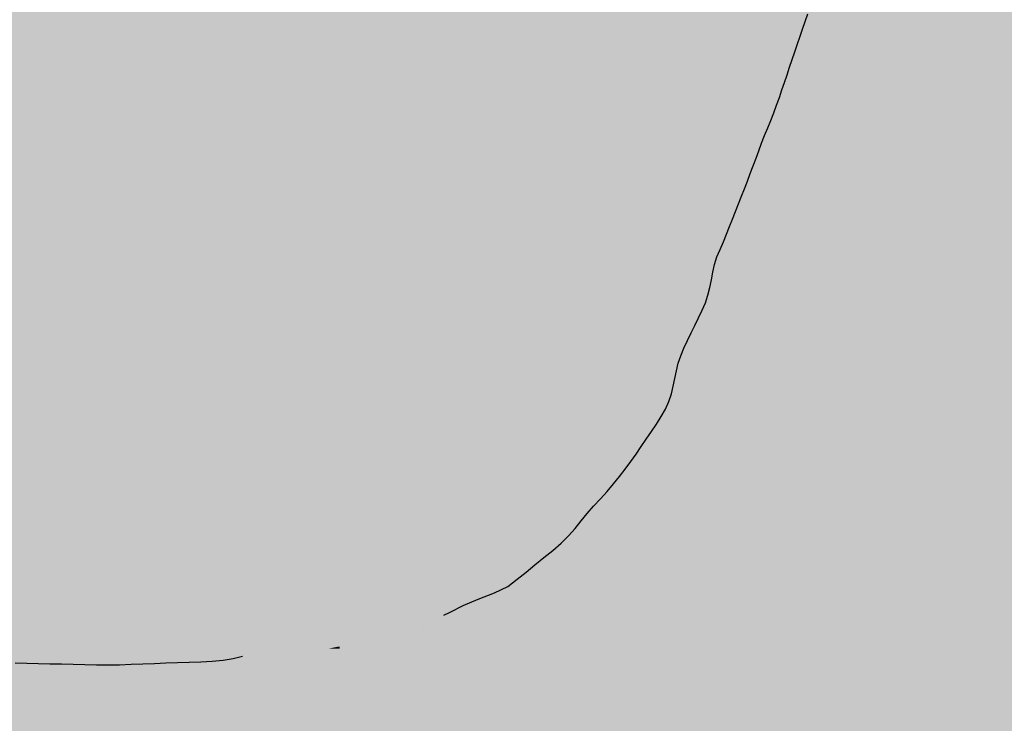
# Model space of a CAD drawing. Units: metres. Extents: x 1614259 to 1618933, y 4971109 to 4972447.
# Drawn here: x 1614465 to 1614738, y 4972056 to 4972252 of the extents above; entities that cross this region are included whole.
import ezdxf

# ---------------------------------------------------------------- set-up
doc = ezdxf.new("R2010")
doc.units = ezdxf.units.M
doc.header["$MEASUREMENT"] = 0
doc.layers.add('GSLAYER', color=7, linetype='CONTINUOUS')

msp = doc.modelspace()

# ---------------------------------------------------------------- hatches: boundary and pattern name
at = {"layer": 'GSLAYER'}
for color, points in [(61, [(1615076.8, 4972074.77), (1615077.08, 4972075.97), (1615077.15, 4972076.25), (1615077.35, 4972077.07), (1615077.65, 4972078.34), (1615077.7, 4972078.53), (1615077.89, 4972079.32), (1615078.01, 4972079.84), (1615078.18, 4972080.55), (1615078.25, 4972080.82), (1615078.48, 4972081.76), (1615078.8, 4972083.1), (1615078.87, 4972083.41), (1615079.31, 4972085.21), (1615079.35, 4972085.39), (1615079.75, 4972087.06), (1615079.89, 4972087.68), (1615080.18, 4972088.92), (1615080.43, 4972089.96), (1615080.59, 4972090.67), (1615080.96, 4972092.25), (1615080.99, 4972092.37), (1615081.4, 4972094.19), (1615081.48, 4972094.54), (1615081.85, 4972096.18), (1615082, 4972096.83), (1615082.3, 4972098.18), (1615082.51, 4972099.11), (1615082.75, 4972100.18), (1615083.02, 4972101.4), (1615083.19, 4972102.18), (1615083.53, 4972103.69), (1615083.64, 4972104.17), (1615084.04, 4972105.97), (1615084.09, 4972106.19), (1615084.55, 4972108.23), (1615084.55, 4972108.26), (1615085.01, 4972110.29), (1615085.06, 4972110.55), (1615085.47, 4972112.36), (1615085.57, 4972112.84), (1615085.92, 4972114.42), (1615086.07, 4972115.12), (1615086.37, 4972116.48), (1615086.57, 4972117.41), (1615086.82, 4972118.54), (1615087.07, 4972119.7), (1615087.27, 4972120.59), (1615087.59, 4972121.99), (1615087.75, 4972122.65), (1615088.14, 4972124.27), (1615088.25, 4972124.71), (1615088.72, 4972126.56), (1615088.79, 4972126.79), (1615089.34, 4972128.84), (1615089.34, 4972128.86), (1615089.9, 4972130.94), (1615089.95, 4972131.13), (1615090.44, 4972133.03), (1615090.54, 4972133.42), (1615090.93, 4972135.11), (1615091.07, 4972135.7), (1615091.39, 4972137.19), (1615091.56, 4972137.99), (1615091.83, 4972139.28), (1615092.05, 4972140.28), (1615092.28, 4972141.37), (1615092.54, 4972142.56), (1615092.73, 4972143.46), (1615093.02, 4972144.85), (1615093.17, 4972145.56), (1615093.5, 4972147.14), (1615093.61, 4972147.67), (1615093.97, 4972149.43), (1615094.04, 4972149.79), (1615094.44, 4972151.72), (1615094.48, 4972151.91), (1615094.91, 4972154), (1615094.92, 4972154.03), (1615095.37, 4972156.15), (1615095.4, 4972156.29), (1615095.84, 4972158.26), (1615095.91, 4972158.58), (1615096.3, 4972160.37), (1615096.41, 4972160.87), (1615096.76, 4972162.47), (1615096.91, 4972163.15), (1615097.2, 4972164.57), (1615097.39, 4972165.44), (1615097.63, 4972166.67), (1615097.84, 4972167.73), (1615098.04, 4972168.77), (1615098.28, 4972170.02), (1615098.43, 4972170.88), (1615098.7, 4972172.31), (1615098.82, 4972172.98), (1615099.12, 4972174.6), (1615099.21, 4972175.1), (1615099.54, 4972176.89), (1615099.6, 4972177.21), (1615099.96, 4972179.17), (1615099.99, 4972179.33), (1615100.38, 4972181.45), (1615100.38, 4972181.46), (1615100.77, 4972183.57), (1615100.8, 4972183.75), (1615101.15, 4972185.68), (1615101.21, 4972186.04), (1615101.52, 4972187.79), (1615101.62, 4972188.33), (1615101.89, 4972189.89), (1615102.02, 4972190.62), (1615102.26, 4972192), (1615102.42, 4972192.91), (1615102.62, 4972194.11), (1615102.81, 4972195.2), (1615102.97, 4972196.22), (1615103.18, 4972197.49), (1615103.31, 4972198.33), (1615103.54, 4972199.78), (1615103.64, 4972200.43), (1615103.89, 4972202.07), (1615103.97, 4972202.54), (1615104.25, 4972204.36), (1615104.3, 4972204.65), (1615104.62, 4972206.65), (1615104.64, 4972206.76), (1615104.99, 4972208.87), (1615105, 4972208.93), (1615105.35, 4972210.98), (1615105.39, 4972211.22), (1615105.72, 4972213.09), (1615105.79, 4972213.51), (1615106.08, 4972215.2), (1615106.18, 4972215.8), (1615106.44, 4972217.31), (1615106.57, 4972218.09), (1615106.79, 4972219.42), (1615106.95, 4972220.38), (1615107.13, 4972221.52), (1615107.32, 4972222.67), (1615107.47, 4972223.63), (1615107.67, 4972224.96), (1615107.79, 4972225.74), (1615108.02, 4972227.25), (1615108.1, 4972227.85), (1615108.34, 4972229.54), (1615108.4, 4972229.96), (1615108.65, 4972231.83), (1615108.68, 4972232.07), (1615108.94, 4972234.12), (1615108.95, 4972234.18), (1615109.19, 4972236.3), (1615109.2, 4972236.41), (1615109.41, 4972238.41), (1615109.44, 4972238.7), (1615109.62, 4972240.52), (1615109.67, 4972240.99), (1615109.83, 4972242.63), (1615109.89, 4972243.28), (1615110.04, 4972244.74), (1615110.13, 4972245.58), (1615110.27, 4972246.86), (1615110.38, 4972247.87), (1615110.51, 4972248.97), (1615110.64, 4972250.16), (1615110.75, 4972251.08), (1615110.9, 4972252.45), (1615110.98, 4972253.19), (1615111.14, 4972254.74), (1615111.19, 4972255.3), (1615111.34, 4972257.03), (1615111.37, 4972257.41), (1615111.51, 4972259.32), (1615111.52, 4972259.52), (1615111.67, 4972261.61), (1615111.68, 4972261.63), (1615111.83, 4972263.74), (1615111.84, 4972263.9), (1615112, 4972265.85), (1615112.03, 4972266.2), (1615112.17, 4972267.96), (1615112.21, 4972268.49), (1615112.34, 4972270.07), (1615112.4, 4972270.78), (1615112.5, 4972272.18), (1615112.57, 4972273.07), (1615112.64, 4972274.29), (1615112.7, 4972275.36), (1615112.75, 4972276.41), (1615112.8, 4972277.65), (1615112.82, 4972278.52), (1615112.85, 4972279.94), (1615112.86, 4972280.63), (1615112.88, 4972282.24), (1615112.87, 4972282.75), (1615112.87, 4972284.53), (1615112.87, 4972284.86), (1615112.85, 4972286.82), (1615112.84, 4972286.98), (1615112.81, 4972289.09), (1615112.81, 4972289.11), (1615112.75, 4972291.2), (1615112.74, 4972291.4), (1615112.65, 4972293.32), (1615112.64, 4972293.7), (1615112.52, 4972295.43), (1615112.49, 4972295.99), (1615112.35, 4972297.54), (1615112.28, 4972298.28), (1615112.14, 4972299.66), (1615112.04, 4972300.57), (1615111.9, 4972301.77), (1615111.78, 4972302.86), (1615111.66, 4972303.89), (1615111.52, 4972305.15), (1615111.41, 4972306), (1615111.23, 4972307.44), (1615111.11, 4972308.11), (1615110.83, 4972309.73), (1615110.72, 4972310.22), (1615110.33, 4972312.02), (1615110.25, 4972312.34), (1615109.74, 4972314.3), (1615109.69, 4972314.45), (1615109.07, 4972316.56), (1615109.06, 4972316.59), (1615108.38, 4972318.67), (1615108.31, 4972318.87), (1615107.62, 4972320.78), (1615107.48, 4972321.15), (1615106.8, 4972322.89), (1615106.59, 4972323.43), (1615105.91, 4972325.01), (1615105.61, 4972325.7), (1615104.96, 4972327.12), (1615104.57, 4972327.98), (1615103.96, 4972329.23), (1615103.47, 4972330.25), (1615102.92, 4972331.35), (1615102.33, 4972332.52), (1615101.85, 4972333.46), (1615101.18, 4972334.78), (1615100.77, 4972335.57), (1615099.98, 4972337.05), (1615099.6, 4972337.69), (1615098.63, 4972339.31), (1615098.3, 4972339.8), (1615097.09, 4972341.56), (1615096.81, 4972341.91), (1615095.32, 4972343.8), (1615095.11, 4972344.03), (1615093.29, 4972346.02), (1615093.16, 4972346.14), (1615091.03, 4972348.22), (1615090.99, 4972348.25), (1615088.88, 4972350.37), (1615088.82, 4972350.42), (1615086.71, 4972352.48), (1615086.56, 4972352.62), (1615084.29, 4972354.59), (1615084.05, 4972354.8), (1615081.42, 4972356.71), (1615081.11, 4972356.93), (1615078.33, 4972358.82), (1615077.99, 4972359.04), (1615075.25, 4972360.93), (1615074.91, 4972361.16), (1615072.25, 4972363.04), (1615071.9, 4972363.28), (1615069.29, 4972365.15), (1615068.93, 4972365.41), (1615065.91, 4972367.26), (1615065.55, 4972367.49), (1615061.96, 4972369.38), (1615061.72, 4972369.5), (1615058.01, 4972371.49), (1615057.95, 4972371.52), (1615054.28, 4972373.56), (1615054.2, 4972373.6), (1615050.6, 4972375.6), (1615050.37, 4972375.72), (1615046.71, 4972377.6), (1615046.21, 4972377.83), (1615042.5, 4972379.55), (1615041.63, 4972379.94), (1615038.19, 4972381.48), (1615036.9, 4972382.05), (1615033.82, 4972383.4), (1615032.05, 4972384.16), (1615029.35, 4972385.3), (1615027.06, 4972386.26), (1615024.84, 4972387.2), (1615022, 4972388.37), (1615020.28, 4972389.08), (1615016.65, 4972390.48), (1615015.5, 4972390.92), (1615011.08, 4972392.58), (1615010.66, 4972392.74), (1615005.85, 4972394.58), (1615005.53, 4972394.69), (1615000.88, 4972396.37), (1614999.74, 4972396.8), (1614996.02, 4972398.19), (1614994.21, 4972398.91), (1614991.34, 4972400.05), (1614988.55, 4972401.02), (1614986.23, 4972401.82), (1614982.03, 4972403.12), (1614980.8, 4972403.51), (1614975.26, 4972405.16), (1614975, 4972405.23), (1614969.55, 4972406.77), (1614968.15, 4972407.33), (1614964.96, 4972408.63), (1614963.24, 4972409.43), (1614960.75, 4972410.6), (1614957.85, 4972411.54), (1614955.44, 4972412.31), (1614950.33, 4972413.64), (1614949.5, 4972413.86), (1614943.32, 4972415.3), (1614941.19, 4972415.74), (1614936.79, 4972416.67), (1614934.61, 4972417.85), (1614933.23, 4972418.6), (1614932.02, 4972419.95), (1614931.15, 4972420.92), (1614928.95, 4972422.05), (1614927.11, 4972423), (1614922.13, 4972424.16), (1614920.91, 4972424.44), (1614913.4, 4972425.18), (1614905.85, 4972426.17), (1614904.85, 4972426.27), (1614900.09, 4972426.71), (1614745.34, 4972426.71), (1614745.02, 4972426.27), (1614744.97, 4972426.17), (1614744.4, 4972425.18), (1614743.98, 4972424.44), (1614743.82, 4972424.16), (1614743.31, 4972423), (1614742.89, 4972422.05), (1614742.46, 4972420.92), (1614742.09, 4972419.95), (1614741.6, 4972418.6), (1614741.32, 4972417.85), (1614740.84, 4972416.67), (1614740.46, 4972415.74), (1614740.26, 4972415.3), (1614739.61, 4972413.86), (1614739.52, 4972413.64), (1614738.89, 4972412.31), (1614738.53, 4972411.54), (1614738.08, 4972410.6), (1614737.52, 4972409.43), (1614737.14, 4972408.63), (1614736.53, 4972407.33), (1614736.27, 4972406.77), (1614735.58, 4972405.23), (1614735.55, 4972405.16), (1614734.83, 4972403.51), (1614734.67, 4972403.12), (1614734.12, 4972401.82), (1614733.78, 4972401.02), (1614733.39, 4972400.05), (1614732.93, 4972398.91), (1614732.64, 4972398.19), (1614732.09, 4972396.8), (1614731.92, 4972396.37), (1614731.25, 4972394.69), (1614731.21, 4972394.58), (1614730.47, 4972392.74), (1614730.41, 4972392.58), (1614729.72, 4972390.92), (1614729.54, 4972390.48), (1614728.96, 4972389.08), (1614728.67, 4972388.37), (1614728.18, 4972387.2), (1614727.79, 4972386.26), (1614727.39, 4972385.3), (1614726.92, 4972384.16), (1614726.62, 4972383.4), (1614726.07, 4972382.05), (1614725.85, 4972381.48), (1614725.26, 4972379.94), (1614725.11, 4972379.55), (1614724.49, 4972377.83), (1614724.41, 4972377.6), (1614723.77, 4972375.72), (1614723.73, 4972375.6), (1614723.11, 4972373.6), (1614723.1, 4972373.56), (1614722.49, 4972371.52), (1614722.48, 4972371.49), (1614721.89, 4972369.5), (1614721.85, 4972369.38), (1614721.28, 4972367.49), (1614721.21, 4972367.26), (1614720.61, 4972365.41), (1614720.52, 4972365.15), (1614719.87, 4972363.28), (1614719.79, 4972363.04), (1614719.11, 4972361.16), (1614719.02, 4972360.93), (1614718.34, 4972359.04), (1614718.26, 4972358.82), (1614717.59, 4972356.93), (1614717.51, 4972356.71), (1614716.88, 4972354.8), (1614716.81, 4972354.59), (1614716.19, 4972352.62), (1614716.14, 4972352.48), (1614715.51, 4972350.42), (1614715.5, 4972350.37), (1614714.85, 4972348.25), (1614714.84, 4972348.22), (1614714.21, 4972346.14), (1614714.17, 4972346.02), (1614713.54, 4972344.03), (1614713.47, 4972343.8), (1614712.87, 4972341.91), (1614712.76, 4972341.56), (1614712.19, 4972339.8), (1614712.04, 4972339.31), (1614711.53, 4972337.69), (1614711.34, 4972337.05), (1614710.89, 4972335.57), (1614710.65, 4972334.78), (1614710.25, 4972333.46), (1614709.96, 4972332.52), (1614709.6, 4972331.35), (1614709.25, 4972330.25), (1614708.92, 4972329.23), (1614708.52, 4972327.98), (1614708.24, 4972327.12), (1614707.79, 4972325.7), (1614707.56, 4972325.01), (1614707.05, 4972323.43), (1614706.88, 4972322.89), (1614706.31, 4972321.15), (1614706.18, 4972320.78), (1614705.55, 4972318.87), (1614705.48, 4972318.67), (1614704.77, 4972316.59), (1614704.75, 4972316.56), (1614704.01, 4972314.45), (1614703.95, 4972314.3), (1614703.25, 4972312.34), (1614703.13, 4972312.02), (1614702.5, 4972310.22), (1614702.33, 4972309.73), (1614701.78, 4972308.11), (1614701.57, 4972307.44), (1614701.11, 4972306), (1614700.87, 4972305.15), (1614700.5, 4972303.89), (1614700.19, 4972302.86), (1614699.87, 4972301.77), (1614699.5, 4972300.57), (1614699.21, 4972299.66), (1614698.78, 4972298.28), (1614698.54, 4972297.54), (1614698.05, 4972295.99), (1614697.87, 4972295.43), (1614697.33, 4972293.7), (1614697.22, 4972293.32), (1614696.63, 4972291.4), (1614696.57, 4972291.2), (1614695.94, 4972289.11), (1614695.93, 4972289.09), (1614695.3, 4972286.98), (1614695.26, 4972286.82), (1614694.67, 4972284.86), (1614694.58, 4972284.53), (1614694.05, 4972282.75), (1614693.89, 4972282.24), (1614693.42, 4972280.63), (1614693.21, 4972279.94), (1614692.78, 4972278.52), (1614692.51, 4972277.65), (1614692.13, 4972276.41), (1614691.8, 4972275.36), (1614691.47, 4972274.29), (1614691.06, 4972273.07), (1614690.77, 4972272.18), (1614690.27, 4972270.78), (1614690.01, 4972270.07), (1614689.4, 4972268.49), (1614689.2, 4972267.96), (1614688.5, 4972266.2), (1614688.37, 4972265.85), (1614687.62, 4972263.9), (1614687.55, 4972263.74), (1614686.76, 4972261.63), (1614686.76, 4972261.61), (1614686, 4972259.52), (1614685.92, 4972259.32), (1614685.24, 4972257.41), (1614685.11, 4972257.03), (1614684.5, 4972255.3), (1614684.31, 4972254.74), (1614683.77, 4972253.19), (1614683.52, 4972252.45), (1614683.05, 4972251.08), (1614682.73, 4972250.16), (1614682.33, 4972248.97), (1614681.95, 4972247.87), (1614681.61, 4972246.86), (1614681.18, 4972245.58), (1614680.9, 4972244.74), (1614680.4, 4972243.28), (1614680.18, 4972242.63), (1614679.62, 4972240.99), (1614679.46, 4972240.52), (1614678.85, 4972238.7), (1614678.74, 4972238.41), (1614678.07, 4972236.41), (1614678.03, 4972236.3), (1614677.32, 4972234.18), (1614677.3, 4972234.12), (1614676.6, 4972232.07), (1614676.52, 4972231.83), (1614675.88, 4972229.96), (1614675.73, 4972229.54), (1614675.12, 4972227.85), (1614674.9, 4972227.25), (1614674.34, 4972225.74), (1614674.03, 4972224.96), (1614673.51, 4972223.63), (1614673.12, 4972222.67), (1614672.66, 4972221.52), (1614672.2, 4972220.38), (1614671.8, 4972219.42), (1614671.28, 4972218.09), (1614670.97, 4972217.31), (1614670.41, 4972215.8), (1614670.18, 4972215.2), (1614669.56, 4972213.51), (1614669.4, 4972213.09), (1614668.7, 4972211.22), (1614668.61, 4972210.98), (1614667.84, 4972208.93), (1614667.81, 4972208.87), (1614667, 4972206.76), (1614666.96, 4972206.65), (1614666.18, 4972204.65), (1614666.06, 4972204.36), (1614665.35, 4972202.54), (1614665.16, 4972202.07), (1614664.51, 4972200.43), (1614664.26, 4972199.78), (1614663.69, 4972198.33), (1614663.36, 4972197.49), (1614662.87, 4972196.22), (1614662.48, 4972195.2), (1614662.07, 4972194.11), (1614661.6, 4972192.91), (1614661.25, 4972192), (1614660.68, 4972190.62), (1614660.39, 4972189.89), (1614659.68, 4972188.33), (1614659.44, 4972187.79), (1614658.7, 4972186.04), (1614658.55, 4972185.68), (1614657.94, 4972183.75), (1614657.88, 4972183.57), (1614657.4, 4972181.46), (1614657.4, 4972181.45), (1614657, 4972179.33), (1614656.97, 4972179.17), (1614656.58, 4972177.21), (1614656.5, 4972176.89), (1614656.05, 4972175.1), (1614655.88, 4972174.6), (1614655.33, 4972172.98), (1614655.04, 4972172.31), (1614654.45, 4972170.88), (1614654.05, 4972170.02), (1614653.46, 4972168.77), (1614652.94, 4972167.73), (1614652.42, 4972166.67), (1614651.8, 4972165.44), (1614651.36, 4972164.57), (1614650.66, 4972163.15), (1614650.33, 4972162.47), (1614649.6, 4972160.87), (1614649.38, 4972160.37), (1614648.66, 4972158.58), (1614648.53, 4972158.26), (1614647.88, 4972156.29), (1614647.83, 4972156.15), (1614647.28, 4972154.03), (1614647.27, 4972154), (1614646.84, 4972151.91), (1614646.8, 4972151.72), (1614646.42, 4972149.79), (1614646.33, 4972149.43), (1614645.91, 4972147.67), (1614645.73, 4972147.14), (1614645.22, 4972145.56), (1614644.9, 4972144.85), (1614644.27, 4972143.46), (1614643.76, 4972142.56), (1614643.08, 4972141.37), (1614642.39, 4972140.28), (1614641.75, 4972139.28), (1614640.88, 4972137.99), (1614640.35, 4972137.19), (1614639.34, 4972135.7), (1614638.94, 4972135.11), (1614637.79, 4972133.42), (1614637.53, 4972133.03), (1614636.22, 4972131.13), (1614636.09, 4972130.94), (1614634.62, 4972128.86), (1614634.6, 4972128.84), (1614633.1, 4972126.79), (1614632.92, 4972126.56), (1614631.52, 4972124.71), (1614631.17, 4972124.27), (1614629.85, 4972122.65), (1614629.28, 4972121.99), (1614628.05, 4972120.59), (1614627.24, 4972119.7), (1614626.18, 4972118.54), (1614625.16, 4972117.41), (1614624.31, 4972116.48), (1614623.14, 4972115.12), (1614622.54, 4972114.42), (1614621.25, 4972112.84), (1614620.86, 4972112.36), (1614619.38, 4972110.55), (1614619.16, 4972110.29), (1614617.37, 4972108.26), (1614617.34, 4972108.23), (1614615.31, 4972106.19), (1614615.06, 4972105.97), (1614613, 4972104.17), (1614612.38, 4972103.69), (1614610.48, 4972102.18), (1614609.51, 4972101.4), (1614608, 4972100.18), (1614606.71, 4972099.11), (1614605.58, 4972098.18), (1614603.91, 4972096.83), (1614603.1, 4972096.18), (1614600.93, 4972094.54), (1614600.46, 4972094.19), (1614596.77, 4972092.37), (1614596.46, 4972092.25), (1614592.24, 4972090.67), (1614590.54, 4972089.96), (1614588.04, 4972088.92), (1614585.64, 4972087.68), (1614584.45, 4972087.06), (1614581.19, 4972085.39), (1614580.83, 4972085.21), (1614576.76, 4972083.41), (1614575.89, 4972083.1), (1614572.06, 4972081.76), (1614567.38, 4972080.82), (1614566.06, 4972080.55), (1614558.99, 4972079.84), (1614551.77, 4972079.32), (1614546.6, 4972078.53), (1614545.33, 4972078.34), (1614539.29, 4972077.07), (1614534.52, 4972076.25), (1614532.94, 4972075.97), (1614526.84, 4972074.77)]), (73, [(1614526.84, 4972074.77), (1614527.07, 4972074.82), (1614529.13, 4972075.22), (1614530.88, 4972075.57), (1614532.4, 4972075.87), (1614532.94, 4972075.97), (1614533.97, 4972076.15), (1614535.68, 4972076.45), (1614537.51, 4972076.76), (1614539.29, 4972077.07), (1614539.42, 4972077.1), (1614541.12, 4972077.45), (1614542.88, 4972077.82), (1614544.68, 4972078.2), (1614545.33, 4972078.34), (1614546.9, 4972078.58), (1614549.28, 4972078.94), (1614551.59, 4972079.29), (1614551.77, 4972079.32), (1614556.11, 4972079.63), (1614558.99, 4972079.84), (1614560.15, 4972079.95), (1614563.36, 4972080.28), (1614566.06, 4972080.55), (1614566.42, 4972080.62), (1614568.32, 4972081.01), (1614570.4, 4972081.43), (1614572.06, 4972081.76), (1614572.35, 4972081.86), (1614573.58, 4972082.29), (1614574.75, 4972082.71), (1614575.88, 4972083.1), (1614576.76, 4972083.41), (1614576.94, 4972083.49), (1614577.82, 4972083.88), (1614578.72, 4972084.27), (1614579.66, 4972084.69), (1614580.65, 4972085.13), (1614580.83, 4972085.21), (1614581.48, 4972085.54), (1614582.29, 4972085.95), (1614583.18, 4972086.41), (1614584.24, 4972086.96), (1614584.45, 4972087.06), (1614585.49, 4972087.6), (1614586.9, 4972088.33), (1614588.04, 4972088.92), (1614588.58, 4972089.14), (1614590.71, 4972090.03), (1614592.24, 4972090.67), (1614593.09, 4972090.99), (1614596.77, 4972092.37), (1614600.46, 4972094.19), (1614601.4, 4972094.89), (1614603.1, 4972096.18), (1614605.58, 4972098.18), (1614608, 4972100.18), (1614610.48, 4972102.18), (1614613, 4972104.17), (1614613.89, 4972104.95), (1614615.31, 4972106.19), (1614617.34, 4972108.23), (1614619.16, 4972110.29), (1614620.86, 4972112.36), (1614622.54, 4972114.42), (1614623.05, 4972115.02), (1614624.31, 4972116.48), (1614626.18, 4972118.54), (1614628.05, 4972120.59), (1614629.85, 4972122.65), (1614631.52, 4972124.71), (1614631.8, 4972125.08), (1614633.1, 4972126.79), (1614634.62, 4972128.86), (1614636.09, 4972130.94), (1614637.53, 4972133.03), (1614638.94, 4972135.11), (1614638.96, 4972135.14), (1614640.35, 4972137.19), (1614641.75, 4972139.28), (1614643.08, 4972141.37), (1614644.27, 4972143.46), (1614645.05, 4972145.2), (1614645.22, 4972145.56), (1614645.91, 4972147.67), (1614646.42, 4972149.79), (1614646.84, 4972151.91), (1614647.28, 4972154.03), (1614647.6, 4972155.26), (1614647.83, 4972156.15), (1614648.53, 4972158.26), (1614649.38, 4972160.37), (1614650.33, 4972162.47), (1614651.36, 4972164.57), (1614651.73, 4972165.32), (1614652.42, 4972166.67), (1614653.46, 4972168.77), (1614654.45, 4972170.88), (1614655.33, 4972172.98), (1614656.05, 4972175.1), (1614656.12, 4972175.38), (1614656.58, 4972177.21), (1614657, 4972179.33), (1614657.4, 4972181.45), (1614657.88, 4972183.57), (1614658.47, 4972185.44), (1614658.55, 4972185.68), (1614659.44, 4972187.79), (1614660.39, 4972189.89), (1614661.25, 4972192), (1614662.07, 4972194.11), (1614662.59, 4972195.5), (1614662.87, 4972196.22), (1614663.69, 4972198.33), (1614664.51, 4972200.43), (1614665.35, 4972202.54), (1614666.18, 4972204.65), (1614666.53, 4972205.56), (1614667, 4972206.76), (1614667.81, 4972208.87), (1614668.61, 4972210.98), (1614669.4, 4972213.09), (1614670.18, 4972215.2), (1614670.34, 4972215.62), (1614670.97, 4972217.31), (1614671.8, 4972219.42), (1614672.66, 4972221.52), (1614673.51, 4972223.63), (1614674.31, 4972225.68), (1614674.34, 4972225.74), (1614675.12, 4972227.85), (1614675.88, 4972229.96), (1614676.6, 4972232.07), (1614677.32, 4972234.18), (1614677.84, 4972235.74), (1614678.03, 4972236.3), (1614678.74, 4972238.41), (1614679.46, 4972240.52), (1614680.18, 4972242.63), (1614680.9, 4972244.74), (1614681.25, 4972245.8), (1614681.61, 4972246.86), (1614682.33, 4972248.97), (1614683.05, 4972251.08), (1614683.77, 4972253.19), (1614684.5, 4972255.3), (1614684.7, 4972255.86), (1614685.24, 4972257.41), (1614686, 4972259.52), (1614686.76, 4972261.63), (1614687.55, 4972263.74), (1614688.37, 4972265.85), (1614688.39, 4972265.92), (1614689.2, 4972267.96), (1614690.01, 4972270.07), (1614690.77, 4972272.18), (1614691.47, 4972274.29), (1614692, 4972275.98), (1614692.13, 4972276.41), (1614692.78, 4972278.52), (1614693.42, 4972280.63), (1614694.05, 4972282.75), (1614694.67, 4972284.86), (1614695.02, 4972286.04), (1614695.3, 4972286.98), (1614695.93, 4972289.09), (1614696.57, 4972291.2), (1614697.22, 4972293.32), (1614697.87, 4972295.43), (1614698.08, 4972296.1), (1614698.54, 4972297.54), (1614699.21, 4972299.66), (1614699.87, 4972301.77), (1614700.5, 4972303.89), (1614701.11, 4972306), (1614701.16, 4972306.16), (1614409.45, 4972306.16), (1614409.29, 4972306), (1614407.19, 4972303.89), (1614405.08, 4972301.77), (1614402.97, 4972299.66), (1614400.86, 4972297.54), (1614399.42, 4972296.1), (1614398.76, 4972295.43), (1614396.65, 4972293.32), (1614394.54, 4972291.2), (1614392.43, 4972289.09), (1614390.33, 4972286.98), (1614389.39, 4972286.04), (1614388.22, 4972284.86), (1614386.11, 4972282.75), (1614384, 4972280.63), (1614381.9, 4972278.52), (1614379.79, 4972276.41), (1614379.36, 4972275.98), (1614377.68, 4972274.29), (1614375.58, 4972272.18), (1614373.47, 4972270.07), (1614371.37, 4972267.96), (1614369.33, 4972265.92), (1614369.33, 4972265.85), (1614369.33, 4972263.74), (1614369.33, 4972261.63), (1614369.33, 4972259.52), (1614369.33, 4972257.41), (1614369.33, 4972255.86), (1614368.78, 4972255.3), (1614366.67, 4972253.19), (1614364.57, 4972251.08), (1614362.46, 4972248.97), (1614360.36, 4972246.86), (1614359.3, 4972245.8), (1614358.25, 4972244.74), (1614356.14, 4972242.63), (1614354.04, 4972240.52), (1614351.93, 4972238.41), (1614349.83, 4972236.3), (1614349.27, 4972235.74), (1614347.72, 4972234.18), (1614345.62, 4972232.07), (1614343.51, 4972229.96), (1614341.41, 4972227.85), (1614339.3, 4972225.74), (1614339.24, 4972225.68), (1614339.24, 4972223.63), (1614339.24, 4972221.52), (1614339.24, 4972219.42), (1614339.24, 4972217.31), (1614339.24, 4972215.62), (1614338.82, 4972215.2), (1614336.72, 4972213.09), (1614334.62, 4972210.98), (1614332.51, 4972208.87), (1614330.41, 4972206.76), (1614329.21, 4972205.56), (1614328.31, 4972204.65), (1614326.21, 4972202.54), (1614324.1, 4972200.43), (1614322, 4972198.33), (1614319.9, 4972196.22), (1614319.18, 4972195.5), (1614319.18, 4972194.11), (1614319.18, 4972192), (1614319.18, 4972189.89), (1614319.18, 4972187.79), (1614319.18, 4972185.68), (1614319.18, 4972185.44), (1614317.32, 4972183.57), (1614315.21, 4972181.45), (1614313.09, 4972179.33), (1614310.98, 4972177.21), (1614309.15, 4972175.38), (1614309.15, 4972175.1), (1614309.15, 4972172.98), (1614309.15, 4972170.88), (1614309.15, 4972168.77), (1614309.15, 4972166.67), (1614309.15, 4972165.32), (1614309.15, 4972164.57), (1614309.15, 4972162.47), (1614309.15, 4972160.37), (1614309.15, 4972158.26), (1614309.15, 4972156.15), (1614309.15, 4972155.26), (1614307.93, 4972154.03), (1614305.81, 4972151.91), (1614303.7, 4972149.79), (1614301.59, 4972147.67), (1614299.49, 4972145.56), (1614299.12, 4972145.2), (1614299.12, 4972143.46), (1614299.12, 4972141.37), (1614299.12, 4972139.28), (1614299.12, 4972137.19), (1614299.12, 4972135.14), (1614299.09, 4972135.11), (1614297.02, 4972133.03), (1614294.94, 4972130.94), (1614292.87, 4972128.86), (1614290.8, 4972126.79), (1614289.09, 4972125.08), (1614289.09, 4972124.71), (1614289.09, 4972122.65), (1614289.09, 4972120.59), (1614289.09, 4972118.54), (1614289.09, 4972116.48), (1614289.09, 4972115.02), (1614288.5, 4972114.42), (1614286.44, 4972112.36), (1614284.38, 4972110.29), (1614282.33, 4972108.23), (1614280.29, 4972106.19), (1614279.06, 4972104.95), (1614279.06, 4972104.17), (1614279.06, 4972102.18), (1614279.06, 4972100.18), (1614279.06, 4972098.18), (1614279.06, 4972096.18), (1614279.06, 4972094.89), (1614279.06, 4972094.19), (1614279.06, 4972092.37), (1614279.06, 4972090.99), (1614279.46, 4972090.67), (1614280.25, 4972090.03), (1614281.66, 4972089.14), (1614282.11, 4972088.92), (1614283.3, 4972088.33), (1614285.22, 4972087.6), (1614287.06, 4972087.06), (1614287.41, 4972086.96), (1614289.92, 4972086.41), (1614292.7, 4972085.95), (1614295.63, 4972085.54), (1614297.98, 4972085.21), (1614298.56, 4972085.13), (1614301.42, 4972084.69), (1614304.31, 4972084.27), (1614307.24, 4972083.88), (1614310.19, 4972083.49), (1614310.78, 4972083.41), (1614313.13, 4972083.1), (1614316.05, 4972082.71), (1614318.95, 4972082.29), (1614321.82, 4972081.86), (1614322.48, 4972081.76), (1614324.68, 4972081.43), (1614327.57, 4972081.01), (1614330.51, 4972080.62), (1614331.14, 4972080.55), (1614333.51, 4972080.28), (1614336.55, 4972079.95), (1614337.65, 4972079.84), (1614339.58, 4972079.63), (1614342.36, 4972079.32), (1614342.6, 4972079.29), (1614345.59, 4972078.94), (1614348.57, 4972078.58), (1614350.46, 4972078.34), (1614351.53, 4972078.2), (1614354.49, 4972077.82), (1614357.46, 4972077.45), (1614360.44, 4972077.1), (1614360.69, 4972077.07), (1614363.46, 4972076.76), (1614366.51, 4972076.45), (1614369.58, 4972076.15), (1614371.53, 4972075.97), (1614372.67, 4972075.87), (1614375.74, 4972075.57), (1614378.74, 4972075.22), (1614381.65, 4972074.82), (1614382, 4972074.77)]), (7, [(1614559.42, 4972084.89), (1614559.39, 4972091.6), (1614568.96, 4972093.55), (1614568.89, 4972093.93), (1614568.39, 4972096.37), (1614556.46, 4972093.93), (1614556.47, 4972093.55), (1614556.5, 4972091.6), (1614556.6, 4972084.89)]), (7, [(1614548.38, 4972087.07), (1614547.4, 4972091.91), (1614547.3, 4972092.4), (1614544.89, 4972091.91), (1614542.78, 4972087.07)]), (7, [(1614540.01, 4972074.72), (1614545.32, 4972087.07), (1614542.78, 4972087.07), (1614537.38, 4972074.72)]), (7, [(1614550.47, 4972076.86), (1614548.38, 4972087.07), (1614545.32, 4972087.07), (1614547.4, 4972076.86)]), (7, [(1614570.9, 4972084.89), (1614570.83, 4972084.97), (1614570.69, 4972085.12), (1614570.57, 4972085.25), (1614570.47, 4972085.35), (1614570.3, 4972085.51), (1614570.24, 4972085.57), (1614570.01, 4972085.76), (1614570, 4972085.77), (1614569.76, 4972085.96), (1614569.71, 4972086), (1614569.5, 4972086.14), (1614569.39, 4972086.22), (1614569.25, 4972086.31), (1614569.06, 4972086.43), (1614569, 4972086.47), (1614568.74, 4972086.61), (1614568.73, 4972086.62), (1614568.47, 4972086.75), (1614568.39, 4972086.79), (1614568.21, 4972086.87), (1614568.05, 4972086.94), (1614567.95, 4972086.98), (1614567.71, 4972087.08), (1614567.68, 4972087.08), (1614567.41, 4972087.17), (1614567.36, 4972087.19), (1614567.14, 4972087.25), (1614567.01, 4972087.29), (1614566.87, 4972087.32), (1614566.65, 4972087.37), (1614566.5, 4972087.39), (1614566.29, 4972087.42), (1614566.13, 4972087.44), (1614565.92, 4972087.46), (1614565.75, 4972087.47), (1614565.55, 4972087.49), (1614565.18, 4972087.49), (1614565.09, 4972087.49), (1614564.8, 4972087.47), (1614564.69, 4972087.46), (1614564.42, 4972087.44), (1614564.29, 4972087.42), (1614564.03, 4972087.39), (1614563.9, 4972087.37), (1614563.64, 4972087.32), (1614563.51, 4972087.29), (1614563.35, 4972087.25), (1614563.12, 4972087.19), (1614563.06, 4972087.17), (1614562.77, 4972087.08), (1614562.75, 4972087.08), (1614562.49, 4972086.98), (1614562.38, 4972086.94), (1614562.21, 4972086.87), (1614562.03, 4972086.79), (1614561.93, 4972086.75), (1614561.68, 4972086.62), (1614561.66, 4972086.61), (1614561.4, 4972086.47), (1614561.34, 4972086.43), (1614561.14, 4972086.31), (1614561, 4972086.22), (1614560.88, 4972086.14), (1614560.68, 4972086), (1614560.62, 4972085.96), (1614560.37, 4972085.77), (1614560.37, 4972085.76), (1614560.13, 4972085.57), (1614560.07, 4972085.51), (1614559.89, 4972085.35), (1614559.78, 4972085.25), (1614559.65, 4972085.12), (1614559.5, 4972084.97), (1614559.42, 4972084.89)]), (7, [(1614571.07, 4972084.69), (1614570.9, 4972084.89), (1614556.6, 4972084.89), (1614556.6, 4972084.69)]), (7, [(1614559.49, 4972081.34), (1614559.61, 4972081.63), (1614559.75, 4972081.9), (1614559.91, 4972082.17), (1614560.08, 4972082.43), (1614560.27, 4972082.68), (1614560.48, 4972082.93), (1614560.71, 4972083.16), (1614560.95, 4972083.38), (1614561.21, 4972083.6), (1614561.48, 4972083.79), (1614561.77, 4972083.96), (1614562.07, 4972084.12), (1614562.38, 4972084.25), (1614562.7, 4972084.37), (1614563.04, 4972084.47), (1614563.39, 4972084.56), (1614563.67, 4972084.61), (1614563.95, 4972084.65), (1614564.23, 4972084.67), (1614564.5, 4972084.69), (1614564.76, 4972084.69), (1614556.6, 4972084.69), (1614556.6, 4972084.69), (1614556.6, 4972084.67), (1614556.6, 4972084.65), (1614556.6, 4972084.61), (1614556.6, 4972084.56), (1614556.6, 4972084.47), (1614556.6, 4972084.37), (1614556.61, 4972084.25), (1614556.61, 4972084.12), (1614556.61, 4972083.96), (1614556.61, 4972083.79), (1614556.62, 4972083.6), (1614556.62, 4972083.38), (1614556.62, 4972083.16), (1614556.63, 4972082.93), (1614556.63, 4972082.68), (1614556.63, 4972082.43), (1614556.64, 4972082.17), (1614556.64, 4972081.9), (1614556.65, 4972081.63), (1614556.65, 4972081.34), (1614556.65, 4972081.14)]), (7, [(1614570.63, 4972073.17), (1614570.63, 4972073.17), (1614570.64, 4972073.18), (1614570.65, 4972073.19), (1614570.66, 4972073.2), (1614570.69, 4972073.23), (1614570.73, 4972073.27), (1614570.78, 4972073.33), (1614570.8, 4972073.35), (1614570.84, 4972073.41), (1614570.92, 4972073.49), (1614570.94, 4972073.52), (1614570.99, 4972073.58), (1614571.08, 4972073.69), (1614571.08, 4972073.69), (1614571.17, 4972073.81), (1614571.22, 4972073.87), (1614571.26, 4972073.94), (1614571.36, 4972074.08), (1614571.46, 4972074.23), (1614571.48, 4972074.25), (1614571.57, 4972074.39), (1614571.67, 4972074.57), (1614571.72, 4972074.64), (1614571.78, 4972074.75), (1614571.89, 4972074.95), (1614571.94, 4972075.05), (1614571.99, 4972075.16), (1614572.1, 4972075.38), (1614572.11, 4972075.4), (1614572.2, 4972075.61), (1614572.26, 4972075.75), (1614572.3, 4972075.85), (1614572.4, 4972076.1), (1614572.4, 4972076.1), (1614572.48, 4972076.35), (1614572.52, 4972076.46), (1614572.56, 4972076.61), (1614572.62, 4972076.83), (1614572.63, 4972076.88), (1614572.7, 4972077.15), (1614572.71, 4972077.19), (1614572.75, 4972077.42), (1614572.78, 4972077.56), (1614572.8, 4972077.7), (1614572.83, 4972077.94), (1614572.84, 4972077.99), (1614572.87, 4972078.29), (1614572.87, 4972078.31), (1614572.89, 4972078.58), (1614572.9, 4972078.7), (1614572.9, 4972078.89), (1614572.9, 4972079.08), (1614572.9, 4972079.2), (1614572.89, 4972079.47), (1614572.89, 4972079.52), (1614572.87, 4972079.84), (1614572.87, 4972079.86), (1614572.83, 4972080.17), (1614572.82, 4972080.26), (1614572.79, 4972080.48), (1614572.76, 4972080.66), (1614572.74, 4972080.78), (1614572.69, 4972081.07), (1614572.69, 4972081.07), (1614572.63, 4972081.34), (1614572.59, 4972081.49), (1614572.56, 4972081.61), (1614572.49, 4972081.87), (1614572.49, 4972081.9), (1614572.42, 4972082.11), (1614572.36, 4972082.29), (1614572.34, 4972082.35), (1614572.26, 4972082.58), (1614572.22, 4972082.67), (1614572.17, 4972082.79), (1614572.09, 4972082.99), (1614572.07, 4972083.04), (1614572, 4972083.19), (1614571.91, 4972083.37), (1614571.9, 4972083.4), (1614571.82, 4972083.54), (1614571.73, 4972083.7), (1614571.71, 4972083.74), (1614571.64, 4972083.86), (1614571.56, 4972084), (1614571.51, 4972084.07), (1614571.48, 4972084.12), (1614571.4, 4972084.24), (1614571.33, 4972084.34), (1614571.3, 4972084.38), (1614571.27, 4972084.43), (1614571.21, 4972084.5), (1614571.16, 4972084.56), (1614571.13, 4972084.61), (1614571.1, 4972084.65), (1614571.08, 4972084.68), (1614571.07, 4972084.69), (1614571.07, 4972084.69), (1614564.76, 4972084.69), (1614564.82, 4972084.69), (1614565.02, 4972084.68), (1614565.28, 4972084.65), (1614565.53, 4972084.61), (1614565.78, 4972084.56), (1614566.02, 4972084.5), (1614566.26, 4972084.43), (1614566.38, 4972084.38), (1614566.5, 4972084.34), (1614566.73, 4972084.24), (1614566.95, 4972084.12), (1614567.05, 4972084.07), (1614567.17, 4972084), (1614567.39, 4972083.86), (1614567.55, 4972083.74), (1614567.6, 4972083.7), (1614567.8, 4972083.54), (1614567.96, 4972083.4), (1614567.99, 4972083.37), (1614568.17, 4972083.19), (1614568.3, 4972083.04), (1614568.34, 4972082.99), (1614568.51, 4972082.79), (1614568.59, 4972082.67), (1614568.66, 4972082.58), (1614568.8, 4972082.35), (1614568.84, 4972082.29), (1614568.94, 4972082.11), (1614569.05, 4972081.9), (1614569.06, 4972081.87), (1614569.18, 4972081.61), (1614569.23, 4972081.49), (1614569.29, 4972081.34), (1614569.38, 4972081.07), (1614569.38, 4972081.07), (1614569.47, 4972080.78), (1614569.5, 4972080.66), (1614569.55, 4972080.48), (1614569.6, 4972080.26), (1614569.62, 4972080.17), (1614569.67, 4972079.86), (1614569.68, 4972079.84), (1614569.73, 4972079.52), (1614569.73, 4972079.47), (1614569.76, 4972079.2), (1614569.77, 4972079.08), (1614569.78, 4972078.89), (1614569.79, 4972078.7), (1614569.79, 4972078.58), (1614569.79, 4972078.31), (1614569.79, 4972078.29), (1614569.77, 4972077.99), (1614569.76, 4972077.94), (1614569.74, 4972077.7), (1614569.71, 4972077.56), (1614569.69, 4972077.42), (1614569.64, 4972077.19), (1614569.64, 4972077.15), (1614569.56, 4972076.88), (1614569.55, 4972076.83), (1614569.48, 4972076.61), (1614569.42, 4972076.46), (1614569.38, 4972076.35), (1614569.28, 4972076.1), (1614569.27, 4972076.1), (1614569.15, 4972075.85), (1614569.09, 4972075.75), (1614569.01, 4972075.61), (1614568.88, 4972075.4), (1614568.87, 4972075.38), (1614568.71, 4972075.16), (1614568.63, 4972075.05), (1614568.55, 4972074.95), (1614568.38, 4972074.75), (1614568.27, 4972074.64), (1614568.2, 4972074.57), (1614568.02, 4972074.39), (1614567.84, 4972074.25), (1614567.82, 4972074.23), (1614567.62, 4972074.08), (1614567.41, 4972073.94), (1614567.31, 4972073.87), (1614567.2, 4972073.81), (1614566.98, 4972073.69), (1614566.97, 4972073.69), (1614566.74, 4972073.58), (1614566.58, 4972073.52), (1614566.5, 4972073.49), (1614566.26, 4972073.41), (1614566.06, 4972073.35), (1614566, 4972073.33), (1614565.74, 4972073.27), (1614565.52, 4972073.23), (1614565.3, 4972073.2), (1614565.14, 4972073.19), (1614565.09, 4972073.18), (1614564.88, 4972073.17), (1614564.66, 4972073.17)]), (7, [(1614553.85, 4972076.86), (1614553.71, 4972077.52), (1614550.47, 4972076.86)]), (73, [(1614517.99, 4972073.39), (1614518.38, 4972073.42), (1614518.43, 4972073.42), (1614521.34, 4972073.73), (1614521.41, 4972073.73), (1614523.41, 4972074.06), (1614524.2, 4972074.19), (1614525.25, 4972074.43), (1614526.84, 4972074.77), (1614382, 4972074.77), (1614384.58, 4972074.43), (1614386.49, 4972074.19), (1614387.56, 4972074.06), (1614390.52, 4972073.73), (1614390.58, 4972073.73), (1614393.61, 4972073.42), (1614393.63, 4972073.42), (1614393.89, 4972073.39)]), (61, [(1615076.25, 4972072.4), (1615076.26, 4972072.45), (1615076.29, 4972072.56), (1615076.32, 4972072.69), (1615076.35, 4972072.82), (1615076.37, 4972072.94), (1615076.4, 4972073.04), (1615076.42, 4972073.13), (1615076.44, 4972073.23), (1615076.48, 4972073.42), (1615076.56, 4972073.73), (1615076.61, 4972073.96), (1615076.66, 4972074.19), (1615076.8, 4972074.77), (1614526.84, 4972074.77), (1614524.2, 4972074.19), (1614522.78, 4972073.96), (1614521.41, 4972073.73), (1614518.43, 4972073.42), (1614515.27, 4972073.23), (1614512.02, 4972073.13), (1614508.75, 4972073.04), (1614505.53, 4972072.94), (1614502.33, 4972072.82), (1614499.13, 4972072.69), (1614495.91, 4972072.56), (1614492.69, 4972072.45), (1614489.47, 4972072.4)]), (7, [(1614551.14, 4972073.55), (1614551.03, 4972074.13), (1614551.02, 4972074.16), (1614553.79, 4972074.72), (1614537.38, 4972074.72), (1614537.13, 4972074.16), (1614537.12, 4972074.13), (1614537.23, 4972073.55)]), (7, [(1614553.79, 4972074.72), (1614554.26, 4972074.82), (1614553.97, 4972076.25), (1614553.85, 4972076.86), (1614547.4, 4972076.86), (1614547.52, 4972076.25), (1614540.49, 4972074.82), (1614540.01, 4972074.72)]), (7, [(1614564.66, 4972073.17), (1614564.46, 4972073.18), (1614564.25, 4972073.2), (1614564.04, 4972073.22), (1614563.84, 4972073.26), (1614563.64, 4972073.31), (1614563.45, 4972073.37), (1614563.36, 4972073.39), (1614563.25, 4972073.43), (1614563.06, 4972073.51), (1614562.87, 4972073.59), (1614562.71, 4972073.67), (1614562.68, 4972073.69), (1614562.49, 4972073.8), (1614562.31, 4972073.91), (1614562.23, 4972073.97), (1614562.13, 4972074.04), (1614561.96, 4972074.17), (1614561.85, 4972074.27), (1614561.79, 4972074.32), (1614561.63, 4972074.47), (1614561.52, 4972074.59), (1614561.47, 4972074.64), (1614561.32, 4972074.82), (1614561.25, 4972074.91), (1614561.18, 4972075), (1614561.04, 4972075.2), (1614561, 4972075.25), (1614560.9, 4972075.41), (1614560.78, 4972075.61), (1614560.77, 4972075.63), (1614560.65, 4972075.85), (1614560.59, 4972075.97), (1614560.53, 4972076.09), (1614560.41, 4972076.34), (1614560.3, 4972076.6), (1614560.2, 4972076.87), (1614559.29, 4972076.6), (1614558.41, 4972076.34), (1614557.57, 4972076.09), (1614557.16, 4972075.97), (1614557.2, 4972075.85), (1614557.28, 4972075.63), (1614557.28, 4972075.61), (1614557.36, 4972075.41), (1614557.41, 4972075.25), (1614557.44, 4972075.2), (1614557.52, 4972075), (1614557.56, 4972074.91), (1614557.6, 4972074.82), (1614557.69, 4972074.64), (1614557.71, 4972074.59), (1614557.77, 4972074.47), (1614557.86, 4972074.32), (1614557.88, 4972074.27), (1614557.94, 4972074.17), (1614558.02, 4972074.04), (1614558.06, 4972073.97), (1614558.1, 4972073.91), (1614558.17, 4972073.8), (1614558.24, 4972073.69), (1614558.25, 4972073.67), (1614558.31, 4972073.59), (1614558.37, 4972073.51), (1614558.43, 4972073.43), (1614558.46, 4972073.39), (1614558.48, 4972073.37), (1614558.53, 4972073.31), (1614558.56, 4972073.26), (1614558.59, 4972073.22), (1614558.62, 4972073.2), (1614558.63, 4972073.18), (1614558.64, 4972073.17)]), (61, [(1615069.84, 4972046.57), (1615070.5, 4972048.81), (1615071.18, 4972051.09), (1615071.84, 4972053.38), (1615072.19, 4972054.65), (1615072.47, 4972055.66), (1615073.03, 4972057.95), (1615073.56, 4972060.23), (1615074.06, 4972062.52), (1615074.53, 4972064.71), (1615074.55, 4972064.81), (1615075.05, 4972067.1), (1615075.56, 4972069.38), (1615076.08, 4972071.67), (1615076.16, 4972072.01), (1614269.03, 4972072.01), (1614269.03, 4972071.67), (1614269.03, 4972069.38), (1614269.03, 4972067.1), (1614269.03, 4972064.81), (1614269.03, 4972064.71), (1614269.03, 4972062.52), (1614269.03, 4972060.23), (1614269.03, 4972057.95), (1614269.03, 4972055.66), (1614269.03, 4972054.65), (1614269.03, 4972053.38), (1614269.03, 4972051.09), (1614269.03, 4972048.81), (1614269.03, 4972046.57)]), (61, [(1615076.16, 4972072.01), (1615076.18, 4972072.09), (1615076.23, 4972072.3), (1615076.25, 4972072.4), (1614439.45, 4972072.4), (1614438.38, 4972072.3), (1614435.17, 4972072.09), (1614431.94, 4972072.01)]), (61, [(1614489.47, 4972072.4), (1614486.24, 4972072.44), (1614483.01, 4972072.52), (1614479.78, 4972072.6), (1614479.58, 4972072.6), (1614476.54, 4972072.65), (1614473.3, 4972072.69), (1614470.08, 4972072.76), (1614466.88, 4972072.86), (1614465.32, 4972072.93), (1614463.69, 4972073), (1614460.48, 4972073.16), (1614459.17, 4972073.22), (1614457.23, 4972073.3), (1614454.45, 4972073.38), (1614453.97, 4972073.39), (1614450.75, 4972073.38), (1614449.27, 4972073.3), (1614447.62, 4972073.22), (1614447, 4972073.16), (1614445.34, 4972073), (1614444.56, 4972072.93), (1614443.92, 4972072.86), (1614442.93, 4972072.76), (1614442.36, 4972072.69), (1614441.96, 4972072.65), (1614441.5, 4972072.6), (1614441.46, 4972072.6), (1614440.61, 4972072.52), (1614439.79, 4972072.44), (1614439.45, 4972072.4)]), (73, [(1614491.79, 4972072.44), (1614492.69, 4972072.45), (1614494.69, 4972072.52), (1614495.91, 4972072.56), (1614496.91, 4972072.6), (1614498.19, 4972072.65), (1614499.13, 4972072.69), (1614499.21, 4972072.69), (1614500.72, 4972072.76), (1614502.33, 4972072.82), (1614503.42, 4972072.86), (1614505.53, 4972072.94), (1614507.54, 4972073), (1614508.75, 4972073.04), (1614512.02, 4972073.13), (1614512.94, 4972073.16), (1614515.27, 4972073.23), (1614516.43, 4972073.3), (1614517.99, 4972073.39), (1614453.97, 4972073.39), (1614457.23, 4972073.3), (1614458.76, 4972073.23), (1614460.48, 4972073.16), (1614461.11, 4972073.13), (1614462.89, 4972073.04), (1614463.69, 4972073), (1614465.12, 4972072.94), (1614466.88, 4972072.86), (1614468.09, 4972072.82), (1614470.08, 4972072.76), (1614473.3, 4972072.69), (1614473.56, 4972072.69), (1614476.54, 4972072.65), (1614479.78, 4972072.6), (1614481.42, 4972072.56), (1614483.01, 4972072.52), (1614485.72, 4972072.45), (1614486.24, 4972072.44), (1614489.47, 4972072.4)]), (7, [(1614548.08, 4972073.55), (1614537.23, 4972073.55), (1614537.67, 4972071.43)]), (7, [(1614552.19, 4972068.41), (1614551.14, 4972073.55), (1614548.08, 4972073.55), (1614549.13, 4972068.41), (1614549.25, 4972067.81)]), (7, [(1614564.48, 4972070.64), (1614564.65, 4972070.65), (1614564.9, 4972070.67), (1614565.04, 4972070.68), (1614565.3, 4972070.7), (1614565.43, 4972070.72), (1614565.7, 4972070.76), (1614565.83, 4972070.78), (1614566.11, 4972070.83), (1614566.24, 4972070.85), (1614566.51, 4972070.92), (1614566.73, 4972070.97), (1614566.92, 4972071.02), (1614567.2, 4972071.1), (1614567.32, 4972071.14), (1614567.65, 4972071.25), (1614567.72, 4972071.27), (1614568.09, 4972071.42), (1614568.1, 4972071.43), (1614568.47, 4972071.59), (1614568.51, 4972071.61), (1614568.82, 4972071.78), (1614568.91, 4972071.83), (1614569.1, 4972071.94), (1614569.16, 4972071.97), (1614569.29, 4972072.06), (1614569.47, 4972072.18), (1614569.48, 4972072.18), (1614569.66, 4972072.31), (1614569.77, 4972072.4), (1614569.83, 4972072.44), (1614570.01, 4972072.58), (1614570.06, 4972072.63), (1614570.17, 4972072.73), (1614570.33, 4972072.87), (1614570.34, 4972072.88), (1614570.49, 4972073.03), (1614570.59, 4972073.13), (1614570.63, 4972073.17), (1614558.64, 4972073.17), (1614558.67, 4972073.13), (1614558.76, 4972073.03), (1614558.9, 4972072.88), (1614558.9, 4972072.87), (1614559.04, 4972072.73), (1614559.14, 4972072.63), (1614559.19, 4972072.58), (1614559.34, 4972072.44), (1614559.39, 4972072.4), (1614559.5, 4972072.31), (1614559.65, 4972072.18), (1614559.66, 4972072.18), (1614559.82, 4972072.06), (1614559.93, 4972071.97), (1614559.98, 4972071.94), (1614560.15, 4972071.83), (1614560.22, 4972071.78), (1614560.49, 4972071.61), (1614560.52, 4972071.59), (1614560.83, 4972071.43), (1614560.84, 4972071.42), (1614561.14, 4972071.27), (1614561.2, 4972071.25), (1614561.46, 4972071.14), (1614561.58, 4972071.1), (1614561.79, 4972071.02), (1614561.97, 4972070.97), (1614562.13, 4972070.92), (1614562.38, 4972070.85), (1614562.47, 4972070.83), (1614562.72, 4972070.78), (1614562.82, 4972070.76), (1614563.08, 4972070.72), (1614563.17, 4972070.7), (1614563.44, 4972070.68), (1614563.53, 4972070.67), (1614563.82, 4972070.65), (1614563.9, 4972070.64), (1614564.27, 4972070.64)])]:
    msp.add_hatch(color=color, dxfattribs=at).paths.add_polyline_path(points)

# ---------------------------------------------------------------- linework, layer by layer
at = {"layer": 'GSLAYER', "color": 7, "flags": 128}
for points in [[(1614584.45, 4972087.06), (1614588.04, 4972088.92), (1614592.24, 4972090.67), (1614596.77, 4972092.37), (1614600.46, 4972094.19), (1614603.1, 4972096.18), (1614605.58, 4972098.18), (1614608, 4972100.18), (1614610.48, 4972102.18), (1614613, 4972104.17), (1614615.31, 4972106.19), (1614617.34, 4972108.23), (1614619.16, 4972110.29), (1614620.86, 4972112.36), (1614622.54, 4972114.42), (1614624.31, 4972116.48), (1614626.18, 4972118.54), (1614628.05, 4972120.59), (1614629.85, 4972122.65), (1614631.52, 4972124.71), (1614633.1, 4972126.79), (1614634.62, 4972128.86), (1614636.09, 4972130.94), (1614637.53, 4972133.03), (1614638.94, 4972135.11), (1614640.35, 4972137.19), (1614641.75, 4972139.28), (1614643.08, 4972141.37), (1614644.27, 4972143.46), (1614645.22, 4972145.56), (1614645.91, 4972147.67), (1614646.42, 4972149.79), (1614646.84, 4972151.91), (1614647.28, 4972154.03), (1614647.83, 4972156.15), (1614648.53, 4972158.26), (1614649.38, 4972160.37), (1614650.33, 4972162.47), (1614651.36, 4972164.57), (1614652.42, 4972166.67), (1614653.46, 4972168.77), (1614654.45, 4972170.88), (1614655.33, 4972172.98), (1614656.05, 4972175.1), (1614656.58, 4972177.21), (1614657, 4972179.33), (1614657.4, 4972181.45), (1614657.88, 4972183.57), (1614658.55, 4972185.68), (1614659.44, 4972187.79), (1614660.39, 4972189.89), (1614661.25, 4972192), (1614662.07, 4972194.11), (1614662.87, 4972196.22), (1614663.69, 4972198.33), (1614664.51, 4972200.43), (1614665.35, 4972202.54), (1614666.18, 4972204.65), (1614667, 4972206.76), (1614667.81, 4972208.87), (1614668.61, 4972210.98), (1614669.4, 4972213.09), (1614670.18, 4972215.2), (1614670.97, 4972217.31), (1614671.8, 4972219.42), (1614672.66, 4972221.52), (1614673.51, 4972223.63), (1614674.34, 4972225.74), (1614675.12, 4972227.85), (1614675.88, 4972229.96), (1614676.6, 4972232.07), (1614677.32, 4972234.18), (1614678.03, 4972236.3), (1614678.74, 4972238.41), (1614680.18, 4972242.63), (1614682.33, 4972248.97), (1614683.05, 4972251.08), (1614683.77, 4972253.19)], [(1614582.75, 4972086.19), (1614584.45, 4972087.06)], [(1614463.69, 4972073), (1614466.88, 4972072.86), (1614470.08, 4972072.76), (1614473.3, 4972072.69), (1614476.54, 4972072.65), (1614479.78, 4972072.6), (1614483.01, 4972072.52), (1614486.24, 4972072.44), (1614489.47, 4972072.4), (1614492.69, 4972072.45), (1614495.91, 4972072.56), (1614499.13, 4972072.69), (1614502.33, 4972072.82), (1614505.53, 4972072.94), (1614508.75, 4972073.04), (1614512.02, 4972073.13), (1614515.27, 4972073.23), (1614518.43, 4972073.42), (1614521.41, 4972073.73), (1614524.2, 4972074.19), (1614526.84, 4972074.77)]]:
    msp.add_lwpolyline(points, dxfattribs=at)

doc.saveas('drawing.dxf')
